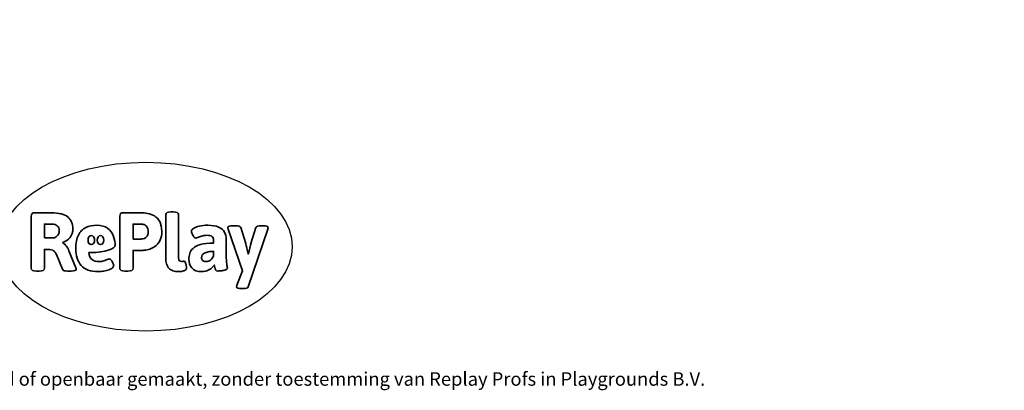
# Model space of a CAD drawing. Units: millimetres. Extents: x -5353 to 376039, y -3372 to 6695.
# Drawn here: x 519 to 6737, y -3372 to -1030 of the extents above; entities that cross this region are included whole.
import ezdxf

# ---------------------------------------------------------------- set-up
doc = ezdxf.new("R2010")
doc.units = ezdxf.units.MM
doc.layers.add('Benaming', color=7, linetype='Continuous', lineweight=20, true_color=0x00a19a)
doc.layers.add('Logo-Copywrite', color=7, linetype='Continuous')
doc.styles.get("Standard").update_dxf_attribs({"font": 'arial.ttf'})
doc.styles.add('VR Benaming txt 140', font='arial.ttf', dxfattribs={"height": 140})

# ---------------------------------------------------------------- blocks, each defined once
blk = doc.blocks.new('onderschrift')
at = {"layer": 'Logo-Copywrite'}
blk.add_ellipse((1314.4, -2464.5), major_axis=(924.9, 0), ratio=0.576701, dxfattribs=at)
at = {"layer": 'Logo-Copywrite', "lineweight": 35}
for points, knots in [([(623.9, -2618.7), (602.2, -2618.7), (591.4, -2612.9), (591.4, -2601.3), (591.4, -2601.3), (591.4, -2271.9), (591.4, -2271.9), (591.4, -2257.5), (598.6, -2250.2), (613.1, -2250.2), (613.1, -2250.2), (719, -2250.2), (719, -2250.2), (766.1, -2250.2), (800.4, -2259.1), (822, -2276.8), (843.5, -2294.6), (854.3, -2319.7), (854.3, -2352.3), (854.3, -2373.3), (848.4, -2391.2), (836.6, -2405.9), (824.8, -2420.5), (809.5, -2431.5), (790.7, -2438.7), (790.7, -2438.7), (790.7, -2440.9), (790.7, -2440.9), (797.6, -2443.4), (804.7, -2449.5), (811.9, -2459.1), (819.1, -2468.7), (825.1, -2479.3), (829.8, -2490.9), (829.8, -2490.9), (872.5, -2597.5), (872.5, -2597.5), (874.3, -2602.3), (875.3, -2605.7), (875.3, -2607.9), (875.3, -2615.1), (864.4, -2618.7), (842.7, -2618.7), (842.7, -2618.7), (820.4, -2618.7), (820.4, -2618.7), (812.4, -2618.7), (805.6, -2617.9), (800, -2616.3), (794.4, -2614.7), (790.7, -2611.7), (788.9, -2607.3), (788.9, -2607.3), (751.1, -2514.2), (751.1, -2514.2), (745.6, -2503.4), (739.6, -2495.2), (732.9, -2489.8), (726.2, -2484.3), (713.9, -2481.6), (696.2, -2481.6), (696.2, -2481.6), (675, -2481.6), (675, -2481.6), (675, -2481.6), (675, -2601.3), (675, -2601.3), (675, -2612.9), (664.1, -2618.7), (642.4, -2618.7), (642.4, -2618.7), (623.9, -2618.7), (623.9, -2618.7)], [0, 0, 0, 0, 1, 1, 1, 2, 2, 2, 3, 3, 3, 4, 4, 4, 5, 5, 5, 6, 6, 6, 7, 7, 7, 8, 8, 8, 9, 9, 9, 10, 10, 10, 11, 11, 11, 12, 12, 12, 13, 13, 13, 14, 14, 14, 15, 15, 15, 16, 16, 16, 17, 17, 17, 18, 18, 18, 19, 19, 19, 20, 20, 20, 21, 21, 21, 22, 22, 22, 23, 23, 23, 24, 24, 24, 24]), ([(1183.3, -2618.7), (1161.6, -2618.7), (1150.7, -2612.9), (1150.7, -2601.3), (1150.7, -2601.3), (1150.7, -2271.9), (1150.7, -2271.9), (1150.7, -2257.5), (1158, -2250.2), (1172.5, -2250.2), (1172.5, -2250.2), (1286.5, -2250.2), (1286.5, -2250.2), (1298.5, -2250.2), (1311.9, -2251.6), (1326.7, -2254.3), (1341.6, -2257), (1355.8, -2262.4), (1369.4, -2270.3), (1383, -2278.3), (1394.1, -2290.2), (1402.8, -2306.2), (1411.5, -2322.1), (1415.8, -2343.1), (1415.8, -2369.2), (1415.8, -2390.2), (1412.6, -2407.8), (1406, -2421.9), (1399.5, -2436), (1391.1, -2447.5), (1380.8, -2456.4), (1370.5, -2465.2), (1359.6, -2471.9), (1348.2, -2476.5), (1336.8, -2481), (1326, -2484.1), (1315.9, -2485.7), (1305.7, -2487.3), (1297.8, -2488.2), (1292, -2488.2), (1292, -2488.2), (1234.4, -2488.2), (1234.4, -2488.2), (1234.4, -2488.2), (1234.4, -2601.3), (1234.4, -2601.3), (1234.4, -2612.9), (1223.5, -2618.7), (1201.8, -2618.7), (1201.8, -2618.7), (1183.3, -2618.7), (1183.3, -2618.7)], [0, 0, 0, 0, 1, 1, 1, 2, 2, 2, 3, 3, 3, 4, 4, 4, 5, 5, 5, 6, 6, 6, 7, 7, 7, 8, 8, 8, 9, 9, 9, 10, 10, 10, 11, 11, 11, 12, 12, 12, 13, 13, 13, 14, 14, 14, 15, 15, 15, 16, 16, 16, 17, 17, 17, 17]), ([(1520.3, -2622), (1507.7, -2622), (1496.3, -2620.3), (1486.4, -2616.8), (1476.4, -2613.4), (1468.1, -2608.1), (1461.4, -2600.8), (1454.7, -2593.6), (1449.6, -2584.4), (1446.2, -2573.4), (1442.7, -2562.3), (1441, -2549.2), (1441, -2534), (1441, -2534), (1441, -2262.1), (1441, -2262.1), (1441, -2250.5), (1451.9, -2244.7), (1473.6, -2244.7), (1473.6, -2244.7), (1488.8, -2244.7), (1488.8, -2244.7), (1510.6, -2244.7), (1521.4, -2250.5), (1521.4, -2262.1), (1521.4, -2262.1), (1521.4, -2535.1), (1521.4, -2535.1), (1521.4, -2543), (1523, -2548.9), (1526, -2552.7), (1529.1, -2556.5), (1534.1, -2558.4), (1541, -2558.4), (1543.5, -2558.4), (1546.2, -2558.1), (1549.1, -2557.3), (1552, -2556.6), (1554.2, -2556.3), (1555.7, -2556.3), (1559.3, -2556.3), (1562.4, -2559.3), (1564.9, -2565.2), (1567.4, -2571.2), (1569.3, -2577.4), (1570.6, -2583.7), (1571.9, -2590), (1572.5, -2593.9), (1572.5, -2595.4), (1572.5, -2603.7), (1569.3, -2609.8), (1563, -2613.6), (1556.6, -2617.4), (1549.4, -2619.7), (1541.3, -2620.6), (1533.1, -2621.5), (1526.1, -2622), (1520.3, -2622)], [0, 0, 0, 0, 1, 1, 1, 2, 2, 2, 3, 3, 3, 4, 4, 4, 5, 5, 5, 6, 6, 6, 7, 7, 7, 8, 8, 8, 9, 9, 9, 10, 10, 10, 11, 11, 11, 12, 12, 12, 13, 13, 13, 14, 14, 14, 15, 15, 15, 16, 16, 16, 17, 17, 17, 18, 18, 18, 19, 19, 19, 19]), ([(675, -2409.4), (675, -2409.4), (726.6, -2409.4), (726.6, -2409.4), (734.2, -2409.4), (741.2, -2407.3), (747.5, -2403.1), (753.9, -2399), (758.9, -2393.4), (762.7, -2386.3), (766.5, -2379.2), (768.4, -2371.4), (768.4, -2362.7), (768.4, -2350), (764.4, -2339.9), (756.2, -2332.5), (748.1, -2325.1), (736.9, -2321.4), (722.8, -2321.4), (722.8, -2321.4), (675, -2321.4), (675, -2321.4), (675, -2321.4), (675, -2409.4), (675, -2409.4)], [0, 0, 0, 0, 1, 1, 1, 2, 2, 2, 3, 3, 3, 4, 4, 4, 5, 5, 5, 6, 6, 6, 7, 7, 7, 8, 8, 8, 8]), ([(1121.4, -2453.6), (1121.4, -2440.4), (1118.3, -2420.7), (1110.5, -2399.5), (1102.7, -2378.3), (1090.3, -2361.3), (1073.3, -2348.5), (1056.3, -2335.6), (1033.5, -2329.2), (1004.8, -2329.2), (979.1, -2329.2), (956.3, -2334.1), (936.4, -2343.9), (916.5, -2353.6), (900.9, -2369.4), (889.7, -2391.1), (878.4, -2412.8), (872.8, -2441.6), (872.8, -2477.5), (872.8, -2521.3), (884.1, -2556.4), (906.8, -2582.6), (929.4, -2608.9), (965.4, -2622), (1014.6, -2622), (1022.2, -2622), (1031.5, -2621.3), (1042.6, -2619.8), (1053.6, -2618.4), (1064.5, -2616), (1075.2, -2612.8), (1085.9, -2609.5), (1094.7, -2605.4), (1101.8, -2600.5), (1108.9, -2595.6), (1112.4, -2589.8), (1112.4, -2582.9), (1112.4, -2579.3), (1110.9, -2574.2), (1107.8, -2567.7), (1104.7, -2561.2), (1101, -2555.2), (1096.6, -2549.7), (1092.3, -2544.3), (1088.1, -2541.6), (1084.2, -2541.6), (1081.6, -2541.6), (1077.4, -2542.9), (1071.4, -2545.7), (1065.4, -2548.4), (1058, -2551.2), (1049.1, -2554.1), (1040.2, -2557), (1030, -2558.4), (1018.4, -2558.4), (1000.7, -2558.4), (986.3, -2554.4), (975.2, -2546.2), (964.2, -2538.1), (957.2, -2523), (955.9, -2501.6), (959.9, -2501.6), (962.3, -2501.6), (967.5, -2501.6), (1057.4, -2501.6), (1121.4, -2478.9), (1121.4, -2453.6)], [0, 0, 0, 0, 1, 1, 1, 2, 2, 2, 3, 3, 3, 4, 4, 4, 5, 5, 5, 6, 6, 6, 7, 7, 7, 8, 8, 8, 9, 9, 9, 10, 10, 10, 11, 11, 11, 12, 12, 12, 13, 13, 13, 14, 14, 14, 15, 15, 15, 16, 16, 16, 17, 17, 17, 18, 18, 18, 19, 19, 19, 20, 20, 20, 21, 21, 21, 22, 22, 22, 22]), ([(1234.4, -2416.4), (1234.4, -2416.4), (1282.7, -2416.4), (1282.7, -2416.4), (1287.8, -2416.4), (1293.1, -2415.8), (1298.8, -2414.5), (1304.4, -2413.3), (1309.5, -2410.9), (1314.2, -2407.5), (1318.9, -2404), (1322.7, -2399.2), (1325.6, -2393.1), (1328.5, -2386.9), (1330, -2379), (1330, -2369.2), (1330, -2356.1), (1327.4, -2346.2), (1322.4, -2339.3), (1317.3, -2332.4), (1311.2, -2327.7), (1303.9, -2325.2), (1296.7, -2322.7), (1289.6, -2321.4), (1282.7, -2321.4), (1282.7, -2321.4), (1234.4, -2321.4), (1234.4, -2321.4), (1234.4, -2321.4), (1234.4, -2416.4), (1234.4, -2416.4)], [0, 0, 0, 0, 1, 1, 1, 2, 2, 2, 3, 3, 3, 4, 4, 4, 5, 5, 5, 6, 6, 6, 7, 7, 7, 8, 8, 8, 9, 9, 9, 10, 10, 10, 10]), ([(1667.5, -2622), (1638.2, -2622), (1617.5, -2614.3), (1605.3, -2598.9), (1593.2, -2583.5), (1587.1, -2564.8), (1587.1, -2542.7), (1587.1, -2531.5), (1588.8, -2520), (1592.3, -2508.2), (1595.7, -2496.4), (1602.7, -2485.5), (1613.2, -2475.3), (1623.7, -2465.2), (1639.4, -2457), (1660.2, -2450.9), (1681, -2444.7), (1708.6, -2441.6), (1743, -2441.6), (1743, -2441.6), (1743, -2423.7), (1743, -2423.7), (1743, -2413.2), (1739.7, -2405.4), (1733, -2400.4), (1726.3, -2395.3), (1715.5, -2392.7), (1700.7, -2392.7), (1687.6, -2392.7), (1676.3, -2394.2), (1666.7, -2397.1), (1657.1, -2400), (1649.3, -2402.9), (1643.4, -2405.8), (1637.4, -2408.7), (1633.3, -2410.1), (1631.1, -2410.1), (1627.5, -2410.1), (1623.4, -2407.3), (1618.9, -2401.7), (1614.4, -2396.1), (1610.6, -2389.8), (1607.5, -2382.7), (1604.4, -2375.6), (1602.9, -2370.3), (1602.9, -2366.7), (1602.9, -2360.5), (1607.3, -2354.5), (1616.2, -2348.7), (1625.1, -2343), (1637.4, -2338.2), (1653.1, -2334.6), (1668.9, -2331), (1686.7, -2329.2), (1706.6, -2329.2), (1735.2, -2329.2), (1758.1, -2333.1), (1775.1, -2340.9), (1792.1, -2348.7), (1804.4, -2359.3), (1812, -2372.9), (1819.6, -2386.5), (1823.4, -2402.2), (1823.4, -2419.9), (1823.4, -2419.9), (1823.4, -2522), (1823.4, -2522), (1823.4, -2540.9), (1824, -2555.3), (1825.1, -2565.2), (1826.1, -2575.2), (1827.2, -2582.6), (1828.3, -2587.5), (1829.4, -2592.4), (1829.9, -2596.8), (1829.9, -2600.8), (1829.9, -2604.1), (1827.5, -2606.8), (1822.6, -2609), (1817.7, -2611.1), (1811.8, -2612.9), (1804.7, -2614.4), (1797.6, -2615.8), (1790.7, -2616.8), (1784, -2617.4), (1777.3, -2617.9), (1772.4, -2618.2), (1769.1, -2618.2), (1763.3, -2618.2), (1759.1, -2616.1), (1756.3, -2611.9), (1753.6, -2607.8), (1751.7, -2602.7), (1750.6, -2596.7), (1749.5, -2590.8), (1748.5, -2585.4), (1747.4, -2580.7), (1746.3, -2582.9), (1742.6, -2587.3), (1736.2, -2594), (1729.9, -2600.7), (1721, -2607.1), (1709.6, -2613), (1698.2, -2619), (1684.2, -2622), (1667.5, -2622)], [0, 0, 0, 0, 1, 1, 1, 2, 2, 2, 3, 3, 3, 4, 4, 4, 5, 5, 5, 6, 6, 6, 7, 7, 7, 8, 8, 8, 9, 9, 9, 10, 10, 10, 11, 11, 11, 12, 12, 12, 13, 13, 13, 14, 14, 14, 15, 15, 15, 16, 16, 16, 17, 17, 17, 18, 18, 18, 19, 19, 19, 20, 20, 20, 21, 21, 21, 22, 22, 22, 23, 23, 23, 24, 24, 24, 25, 25, 25, 26, 26, 26, 27, 27, 27, 28, 28, 28, 29, 29, 29, 30, 30, 30, 31, 31, 31, 32, 32, 32, 33, 33, 33, 34, 34, 34, 35, 35, 35, 35]), ([(1921.2, -2729.6), (1899.4, -2729.6), (1888.6, -2725.7), (1888.6, -2718.1), (1888.6, -2716.7), (1888.8, -2715.2), (1889.1, -2713.5), (1889.5, -2711.9), (1890, -2710.2), (1890.8, -2708.4), (1890.8, -2708.4), (1925.1, -2616.8), (1925.1, -2616.8), (1925.1, -2616.8), (1835.3, -2354.2), (1835.3, -2354.2), (1835, -2352.4), (1834.5, -2350.6), (1834, -2349), (1833.4, -2347.4), (1833.2, -2345.9), (1833.2, -2344.4), (1833.2, -2336.4), (1844.2, -2332.5), (1866.3, -2332.5), (1866.3, -2332.5), (1883.7, -2332.5), (1883.7, -2332.5), (1891.7, -2332.5), (1898.4, -2333.3), (1903.8, -2334.9), (1909.2, -2336.5), (1912.7, -2339.5), (1914.1, -2343.9), (1914.1, -2343.9), (1946.2, -2444.4), (1946.2, -2444.4), (1948, -2450.5), (1950.3, -2460.1), (1953.2, -2473.1), (1956.1, -2486.2), (1958.8, -2498.5), (1961.4, -2510.1), (1961.4, -2510.1), (1963.5, -2510.1), (1963.5, -2510.1), (1966.1, -2498.5), (1968.8, -2486.1), (1971.7, -2472.9), (1974.6, -2459.7), (1976.9, -2450.2), (1978.8, -2444.4), (1978.8, -2444.4), (2010.8, -2343.9), (2010.8, -2343.9), (2012.2, -2339.5), (2015.7, -2336.5), (2021.1, -2334.9), (2026.6, -2333.3), (2033.3, -2332.5), (2041.2, -2332.5), (2041.2, -2332.5), (2054.3, -2332.5), (2054.3, -2332.5), (2076, -2332.5), (2086.9, -2336.4), (2086.9, -2344.4), (2086.9, -2346.9), (2086.3, -2350.2), (2085.2, -2354.2), (2085.2, -2354.2), (1960.8, -2718.1), (1960.8, -2718.1), (1959.4, -2722.5), (1955.9, -2725.5), (1950.5, -2727.1), (1945.1, -2728.7), (1938.4, -2729.6), (1930.4, -2729.6), (1930.4, -2729.6), (1921.2, -2729.6), (1921.2, -2729.6)], [0, 0, 0, 0, 1, 1, 1, 2, 2, 2, 3, 3, 3, 4, 4, 4, 5, 5, 5, 6, 6, 6, 7, 7, 7, 8, 8, 8, 9, 9, 9, 10, 10, 10, 11, 11, 11, 12, 12, 12, 13, 13, 13, 14, 14, 14, 15, 15, 15, 16, 16, 16, 17, 17, 17, 18, 18, 18, 19, 19, 19, 20, 20, 20, 21, 21, 21, 22, 22, 22, 23, 23, 23, 24, 24, 24, 25, 25, 25, 26, 26, 26, 27, 27, 27, 27]), ([(956.1, -2443.4), (947.9, -2432.3), (947.9, -2414.3), (956.1, -2403.2), (964.2, -2392.1), (977.5, -2392.1), (985.7, -2403.2), (993.9, -2414.3), (993.9, -2432.3), (985.7, -2443.4), (977.5, -2454.5), (964.2, -2454.5), (956.1, -2443.4)], [0, 0, 0, 0, 1, 1, 1, 2, 2, 2, 3, 3, 3, 4, 4, 4, 4]), ([(1014.5, -2403.2), (1022.6, -2392.1), (1035.9, -2392.1), (1044.1, -2403.2), (1052.3, -2414.3), (1052.3, -2432.3), (1044.1, -2443.4), (1035.9, -2454.5), (1022.6, -2454.5), (1014.5, -2443.4), (1006.3, -2432.3), (1006.3, -2414.3), (1014.5, -2403.2)], [0, 0, 0, 0, 1, 1, 1, 2, 2, 2, 3, 3, 3, 4, 4, 4, 4]), ([(1694.1, -2558.4), (1704.6, -2558.4), (1714.3, -2555.2), (1723.2, -2548.7), (1732.1, -2542.1), (1738.7, -2534), (1743, -2524.2), (1743, -2524.2), (1743, -2494.3), (1743, -2494.3), (1730, -2494.3), (1718.8, -2495.2), (1709.4, -2497), (1699.9, -2498.9), (1692.1, -2501.4), (1685.7, -2504.7), (1679.4, -2507.9), (1674.7, -2512.1), (1671.6, -2517.1), (1668.5, -2522.2), (1667, -2528), (1667, -2534.5), (1667, -2541.4), (1669.2, -2547.1), (1673.8, -2551.6), (1678.3, -2556.2), (1685.1, -2558.4), (1694.1, -2558.4)], [0, 0, 0, 0, 1, 1, 1, 2, 2, 2, 3, 3, 3, 4, 4, 4, 5, 5, 5, 6, 6, 6, 7, 7, 7, 8, 8, 8, 9, 9, 9, 9])]:
    blk.add_open_spline(points, degree=3, knots=knots, dxfattribs=at)
at = {"layer": 'Logo-Copywrite', "insert": (-4540.5, -3258), "char_height": 85, "attachment_point": 1}
blk.add_mtext_dynamic_manual_height_columns('{\\fAsap|b0|i0|c0|p2;Copyright © Replay Profs in Playgrounds B.V. Niets uit deze tekening mag worden gekopieerd of openbaar gemaakt, zonder toestemming van Replay Profs in Playgrounds B.V.}', width=10615.551, gutter_width=10, heights=[0], dxfattribs=at)

msp = doc.modelspace()

# ---------------------------------------------------------------- block references
msp.add_blockref('onderschrift', (0, 0))

# ---------------------------------------------------------------- texts
at = {"layer": 'Benaming', "insert": (-4137.5, -1032.5), "char_height": 140, "attachment_point": 1, "style": 'VR Benaming txt 140'}
msp.add_mtext_dynamic_manual_height_columns('\\pi2707.55977;{\\fOpen Sans|b0|i0|c0|p34;\\H0.83333x;VPL-14-RB1246 - Speelcombinatie Nardo}', width=8472.759, gutter_width=12.5, heights=[0], dxfattribs=at)

doc.saveas('drawing.dxf')
